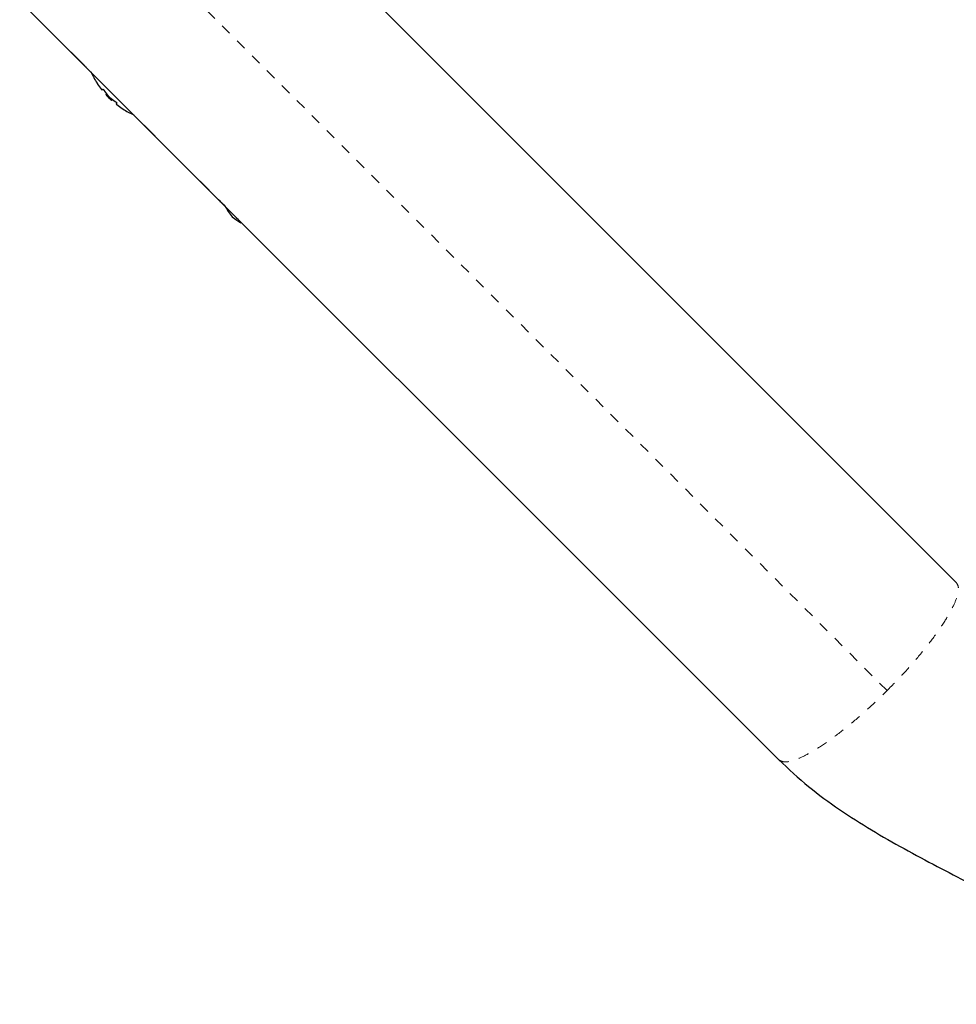
# Model space of a CAD drawing. Extents: x 1032 to 1722, y 1931 to 2652.
# Drawn here: x 1249 to 1258, y 2281 to 2290 of the extents above; entities that cross this region are included whole.
import ezdxf

# ---------------------------------------------------------------- set-up
doc = ezdxf.new("R2010")
doc.units = 0
doc.header["$LTSCALE"] = 0.125
doc.header["$MEASUREMENT"] = 0
doc.linetypes.add('PHANTOM', pattern=[0.5, 0.25, -0.05, 0.05, -0.05, 0.05, -0.05])
doc.layers.get('0').update_dxf_attribs({"linetype": 'CONTINUOUS'})

msp = doc.modelspace()

# ---------------------------------------------------------------- linework, layer by layer
at = {"color": 0, "linetype": 'Continuous', "lineweight": 25}
for p, q in [((1257.7727, 2285.0183), (1242.8613, 2299.9297)), ((1241.1819, 2298.2504), (1256.0934, 2283.3389)), ((1249.2575, 2290.1733), (1249.5236, 2289.9072)), ((1249.6953, 2289.6868), (1249.6889, 2289.6804)), ((1249.7302, 2289.6443), (1249.7226, 2289.6367)), ((1249.7778, 2289.5815), (1249.7226, 2289.6367)), ((1249.7778, 2289.5815), (1249.7854, 2289.5891)), ((1249.8215, 2289.5478), (1249.8279, 2289.5542)), ((1250.0845, 2289.3463), (1250.2949, 2289.1358)), ((1250.525, 2288.9058), (1250.6997, 2288.731)), ((1250.7682, 2288.6626), (1250.8011, 2288.6297)), ((1250.9602, 2288.4706), (1250.9748, 2288.456))]:
    msp.add_line(p, q, dxfattribs=at)
at = {"color": 0, "linetype": 'PHANTOM', "lineweight": 18}
msp.add_line((1257.1175, 2283.9941), (1241.8371, 2299.2745), dxfattribs=at)
at = {"color": 0, "linetype": 'Continuous', "lineweight": 25, "flags": 128}
msp.add_lwpolyline([(1250.9198, 2288.4806), (1250.9638, 2288.4469), (1251.0009, 2288.4224)], dxfattribs=at)
at = {"color": 0, "linetype": 'Continuous', "lineweight": 25}
for centre, radius, start, end in [((1250.3173, 2290.1762), 0.803, 203.68513, 212.63785), ((1250.1469, 2290.0714), 0.6029, 213.74919, 219.75405), ((1250.2132, 2290.0052), 0.6029, 213.74919, 219.75405), ((1250.3173, 2290.1762), 0.803, 222.21154, 227.78846), ((1250.1462, 2290.0721), 0.6029, 230.24595, 236.25081), ((1250.2125, 2290.0058), 0.6029, 230.24595, 236.25081), ((1250.3173, 2290.1762), 0.803, 237.36273, 245.83377), ((1251.4581, 2288.9281), 0.7, 209.34928, 219.73567)]:
    msp.add_arc(centre, radius, start, end, dxfattribs=at)
for points, knots in [([(1249.5227, 2289.9089), (1249.5255, 2289.9054), (1249.5292, 2289.9009), (1249.5359, 2289.8959), (1249.5374, 2289.8949)], [0, 0, 0, 0, 0.7825683, 1, 1, 1, 1]), ([(1249.6416, 2289.7425), (1249.6414, 2289.7428), (1249.641, 2289.7434), (1249.6414, 2289.7428), (1249.6427, 2289.7408), (1249.6443, 2289.7384), (1249.6454, 2289.7369), (1249.6456, 2289.7365)], [0, 0, 0, 0, 0.184754, 0.433277, 0.681362, 0.932024, 1, 1, 1, 1]), ([(1249.6834, 2289.6859), (1249.6843, 2289.6848), (1249.6862, 2289.6827), (1249.6881, 2289.6808), (1249.6888, 2289.6803), (1249.6889, 2289.6804), (1249.6889, 2289.6804)], [0, 0, 0, 0, 0.318807, 0.637669, 0.955528, 1, 1, 1, 1]), ([(1249.6953, 2289.6868), (1249.6956, 2289.6869), (1249.6963, 2289.687), (1249.6986, 2289.6855), (1249.7015, 2289.6829), (1249.7049, 2289.6793), (1249.7082, 2289.6753), (1249.7106, 2289.6722), (1249.7117, 2289.6706), (1249.7119, 2289.6702)], [0, 0, 0, 0, 0.1617768, 0.3236459, 0.4832849, 0.6408025, 0.7980428, 0.9569156, 1, 1, 1, 1]), ([(1249.7497, 2289.6196), (1249.7507, 2289.6184), (1249.7528, 2289.616), (1249.7566, 2289.6122), (1249.7592, 2289.6098), (1249.7606, 2289.6087), (1249.7607, 2289.6086)], [0, 0, 0, 0, 0.3188073, 0.6376692, 0.9555284, 1, 1, 1, 1]), ([(1249.8113, 2289.5708), (1249.8127, 2289.5699), (1249.8153, 2289.568), (1249.8195, 2289.5646), (1249.8233, 2289.5611), (1249.8261, 2289.5581), (1249.8278, 2289.5557), (1249.8282, 2289.5546), (1249.8279, 2289.5543), (1249.8279, 2289.5542)], [0, 0, 0, 0, 0.161777, 0.323646, 0.483285, 0.640802, 0.798043, 0.956916, 1, 1, 1, 1]), ([(1249.8215, 2289.5478), (1249.8215, 2289.5476), (1249.8216, 2289.5472), (1249.8235, 2289.5453), (1249.8256, 2289.5435), (1249.8269, 2289.5424), (1249.827, 2289.5423)], [0, 0, 0, 0, 0.318807, 0.637669, 0.955528, 1, 1, 1, 1]), ([(1249.8776, 2289.5045), (1249.8788, 2289.5037), (1249.8813, 2289.5021), (1249.8835, 2289.5006), (1249.8844, 2289.5), (1249.8842, 2289.5001), (1249.8842, 2289.5001)], [0, 0, 0, 0, 0.324196, 0.648577, 0.96849, 1, 1, 1, 1]), ([(1250.7984, 2288.6341), (1250.8094, 2288.6223), (1250.8252, 2288.6053), (1250.8446, 2288.5906), (1250.8505, 2288.5862)], [0, 0, 0, 0, 0.695417, 1, 1, 1, 1]), ([(1256.0933, 2283.3389), (1256.1856, 2283.2526), (1256.3666, 2283.0831), (1256.664, 2282.867), (1256.9674, 2282.6735), (1257.2777, 2282.4969), (1257.5868, 2282.3321), (1257.8834, 2282.1778), (1258.1573, 2282.0327), (1258.4153, 2281.8896), (1258.6504, 2281.7493), (1258.8657, 2281.6083), (1259.026, 2281.4923), (1259.1545, 2281.3917), (1259.27, 2281.2953), (1259.4084, 2281.1709), (1259.5042, 2281.0764), (1259.5567, 2281.0246)], [0, 0, 0, 0, 0.089583, 0.175832, 0.260576, 0.345073, 0.429159, 0.50911, 0.582107, 0.648459, 0.717666, 0.77396, 0.829, 0.857659, 0.895217, 0.942565, 1, 1, 1, 1])]:
    msp.add_open_spline(points, degree=3, knots=knots, dxfattribs=at)
at = {"color": 0, "linetype": 'PHANTOM', "lineweight": 18}
for points in [[(1257.1175, 2283.9941), (1257.1718, 2284.0498), (1257.2803, 2284.1611), (1257.4279, 2284.3306), (1257.5569, 2284.4937), (1257.6619, 2284.6449), (1257.739, 2284.7782), (1257.7845, 2284.8879), (1257.7996, 2284.9727), (1257.7817, 2285.0031), (1257.7727, 2285.0183)], [(1256.0934, 2283.3389), (1256.1086, 2283.3299), (1256.1389, 2283.312), (1256.2237, 2283.3272), (1256.3334, 2283.3727), (1256.4668, 2283.4498), (1256.6179, 2283.5547), (1256.7811, 2283.6838), (1256.9506, 2283.8313), (1257.0619, 2283.9399), (1257.1175, 2283.9941)]]:
    msp.add_open_spline(points, degree=3, dxfattribs=at)

doc.saveas('drawing.dxf')
